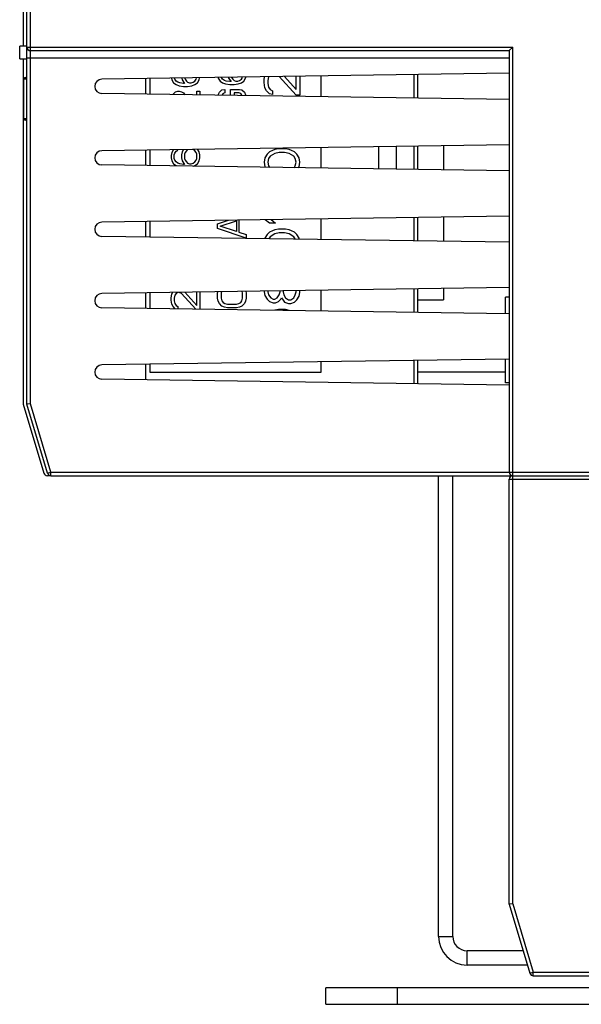
# Model space of a CAD drawing. Units: millimetres. Extents: x 3317 to 10757, y 12763 to 20559.
# Drawn here: x 4356 to 4435, y 13279 to 13417 of the extents above; entities that cross this region are included whole.
import ezdxf

# ---------------------------------------------------------------- set-up
doc = ezdxf.new("R2010")
doc.units = ezdxf.units.MM
for name, color, linetype in [('50513471001_DXF_CONTINUOUS_LINE', 7, 'Continuous'), ('50613460302_DXF_CONTINUOUS_LINE', 7, 'Continuous'), ('64263471002_DXF_CONTINUOUS_LINE', 7, 'Continuous'), ('64613471001_DXF_CONTINUOUS_LINE', 7, 'Continuous'), ('64613471002_DXF_CONTINUOUS_LINE', 7, 'Continuous'), ('64613471008_DXF_CONTINUOUS_LINE', 7, 'Continuous'), ('64613471412_DXF_CONTINUOUS_LINE', 7, 'Continuous'), ('CASE_A_OCR_TDXF_CONTINUOUS_LINE', 7, 'Continuous'), ('COVER_OCR_TSDXF_CONTINUOUS_LINE', 7, 'Continuous'), ('STICKER_OCR_DXF_CONTINUOUS_LINE', 7, 'Continuous')]:
    doc.layers.add(name, color=color, linetype=linetype)

msp = doc.modelspace()

# ---------------------------------------------------------------- linework, layer by layer
at = {"layer": '50513471001_DXF_CONTINUOUS_LINE', "linetype": 'Continuous'}
for p, q in [((4439.3242, 13281.2208), (4398.8817, 13281.2208)), ((4398.8817, 13278.9208), (4398.8817, 13281.2208)), ((4408.8817, 13278.9208), (4408.8817, 13281.2208)), ((4398.8817, 13278.9208), (4444.1317, 13278.9208))]:
    msp.add_line(p, q, dxfattribs=at)
at = {"layer": '50613460302_DXF_CONTINUOUS_LINE', "linetype": 'Continuous'}
for p, q in [((4356.8317, 13408.6708), (4357.0317, 13408.6708)), ((4356.6317, 13402.8708), (4356.6317, 13408.4708)), ((4356.6317, 13408.4708), (4357.0317, 13408.4708)), ((4357.0317, 13402.8708), (4356.6317, 13402.8708)), ((4357.0317, 13402.6708), (4356.8317, 13402.6708))]:
    msp.add_line(p, q, dxfattribs=at)
for centre, start, end in [((4356.8317, 13408.4708), 90, 180), ((4356.8317, 13402.8708), 180, 270)]:
    msp.add_arc(centre, 0.2, start, end, dxfattribs=at)
at = {"layer": '64263471002_DXF_CONTINUOUS_LINE', "linetype": 'Continuous'}
for p, q in [((4424.0317, 13375.6019), (4424.0317, 13377.9208)), ((4424.5317, 13377.9208), (4424.0317, 13377.9208)), ((4424.0317, 13365.9208), (4424.0317, 13369.1974)), ((4424.5317, 13365.9208), (4424.0317, 13365.9208))]:
    msp.add_line(p, q, dxfattribs=at)
at = {"layer": '64613471001_DXF_CONTINUOUS_LINE', "linetype": 'Continuous'}
for p, q in [((4357.0317, 13362.9208), (4357.0317, 13551.9208)), ((4357.5317, 13362.9942), (4357.5317, 13551.8474)), ((4357.0317, 13412.9208), (4425.0317, 13412.9208)), ((4424.5317, 13412.4208), (4425.0317, 13412.9208)), ((4425.0317, 13352.9208), (4425.0317, 13412.9208)), ((4357.0317, 13411.4208), (4424.5317, 13411.4208)), ((4357.5317, 13412.4208), (4424.5317, 13412.4208)), ((4424.5317, 13412.4208), (4424.5317, 13353.4208)), ((4424.5317, 13409.2469), (4367.5172, 13408.4207)), ((4424.5317, 13405.5947), (4367.5172, 13406.4209)), ((4424.5317, 13399.2469), (4367.5172, 13398.4207)), ((4424.5317, 13395.5947), (4367.5172, 13396.4209)), ((4424.5317, 13389.2469), (4367.5172, 13388.4207)), ((4424.5317, 13385.5947), (4367.5172, 13386.4209)), ((4424.5317, 13379.2469), (4367.5172, 13378.4207)), ((4424.5317, 13375.5947), (4367.5172, 13376.4209)), ((4424.5317, 13369.2469), (4367.5172, 13368.4207)), ((4424.0317, 13367.4208), (4411.7317, 13367.4208)), ((4424.5317, 13365.5947), (4367.5172, 13366.4209)), ((4357.5317, 13362.9942), (4357.0317, 13362.9208)), ((4359.9248, 13353.2771), (4357.0317, 13362.9208)), ((4360.4037, 13353.4208), (4357.5317, 13362.9942)), ((4359.9248, 13353.2771), (4360.4037, 13353.4208)), ((4360.4037, 13352.9208), (4360.4037, 13353.4208)), ((4360.4037, 13353.4208), (4436.5317, 13353.4208)), ((4360.4037, 13352.9208), (4436.5317, 13352.9208))]:
    msp.add_line(p, q, dxfattribs=at)
for centre, radius, start, end in [((4357.5317, 13412.9208), 0.5, 180, 270), ((4367.5317, 13407.4208), 1, 90.830228, 269.169772), ((4367.5317, 13397.4208), 1, 90.830228, 269.169772), ((4367.5317, 13387.4208), 1, 90.830228, 269.169772), ((4367.5317, 13377.4208), 1, 90.830228, 269.169772), ((4367.5317, 13367.4208), 1, 90.830228, 269.169772), ((4360.4037, 13353.4208), 0.5, 196.699244, 270), ((4425.0317, 13353.4208), 0.5, 180, 270)]:
    msp.add_arc(centre, radius, start, end, dxfattribs=at)
at = {"layer": '64613471002_DXF_CONTINUOUS_LINE', "linetype": 'Continuous'}
for p, q in [((4424.5317, 13352.4208), (4436.5317, 13352.4208)), ((4424.5317, 13292.9208), (4424.5317, 13352.4208)), ((4425.0317, 13292.9942), (4425.0317, 13352.9208)), ((4425.0317, 13292.9942), (4424.5317, 13292.9208)), ((4424.5317, 13292.9208), (4427.4248, 13283.2771)), ((4425.0317, 13292.9942), (4427.9037, 13283.4208)), ((4427.4248, 13283.2771), (4427.9037, 13283.4208)), ((4427.9037, 13283.4208), (4436.5317, 13283.4208)), ((4427.9037, 13282.9208), (4427.9037, 13283.4208)), ((4427.9037, 13282.9208), (4436.5317, 13282.9208))]:
    msp.add_line(p, q, dxfattribs=at)
for centre, start, end in [((4425.0317, 13352.4208), 90, 180), ((4427.9037, 13283.4208), 196.699244, 270)]:
    msp.add_arc(centre, 0.5, start, end, dxfattribs=at)
at = {"layer": '64613471008_DXF_CONTINUOUS_LINE', "linetype": 'Continuous'}
for p, q in [((4414.6317, 13288.4208), (4414.6317, 13352.9208)), ((4416.6317, 13288.4208), (4416.6317, 13352.9208)), ((4414.6317, 13288.4208), (4416.6317, 13288.4208)), ((4426.4817, 13286.4208), (4418.6317, 13286.4208)), ((4418.6317, 13284.4208), (4418.6317, 13286.4208)), ((4427.0817, 13284.4208), (4418.6317, 13284.4208))]:
    msp.add_line(p, q, dxfattribs=at)
for radius in [4, 2]:
    msp.add_arc((4418.6317, 13288.4208), radius, 180, 270, dxfattribs=at)
at = {"layer": '64613471412_DXF_CONTINUOUS_LINE', "linetype": 'Continuous'}
for p, q in [((4356.5317, 13551.8474), (4356.5317, 13413.0708)), ((4356.5317, 13411.2708), (4356.5317, 13362.9208)), ((4356.5317, 13362.9208), (4359.4248, 13353.2771)), ((4360.4037, 13352.9208), (4359.9037, 13352.9208))]:
    msp.add_line(p, q, dxfattribs=at)
msp.add_arc((4359.9037, 13353.4208), 0.5, 196.699244, 270, dxfattribs=at)
at = {"layer": 'CASE_A_OCR_TDXF_CONTINUOUS_LINE', "linetype": 'Continuous'}
for p, q in [((4411.2317, 13405.7874), (4411.2317, 13409.0541)), ((4411.7317, 13405.7802), (4411.7317, 13409.0614)), ((4373.6317, 13408.5093), (4373.6317, 13406.3323)), ((4406.2317, 13398.9817), (4406.2317, 13395.8599)), ((4408.7317, 13399.0179), (4408.7317, 13395.8236)), ((4411.2317, 13395.7874), (4411.2317, 13399.0541)), ((4411.7317, 13395.7802), (4411.7317, 13399.0614)), ((4415.3317, 13399.1136), (4415.3317, 13395.728)), ((4373.6317, 13398.5093), (4373.6317, 13396.3323)), ((4373.6317, 13388.5093), (4373.6317, 13386.3323)), ((4411.2317, 13385.7874), (4411.2317, 13389.0541)), ((4411.7317, 13385.7802), (4411.7317, 13389.0614)), ((4415.3317, 13389.1136), (4415.3317, 13385.728)), ((4373.6317, 13378.5093), (4373.6317, 13376.3323)), ((4411.2317, 13375.7874), (4411.2317, 13379.0541)), ((4411.7317, 13375.7802), (4411.7317, 13379.0614)), ((4415.3317, 13379.1136), (4415.3317, 13377.5208)), ((4411.7317, 13377.5208), (4415.3317, 13377.5208)), ((4411.2317, 13365.7874), (4411.2317, 13369.0541)), ((4411.7317, 13365.7802), (4411.7317, 13369.0614)), ((4373.6317, 13368.5093), (4373.6317, 13366.3323))]:
    msp.add_line(p, q, dxfattribs=at)
msp.add_open_spline([(4411.7317, 13365.8722), (4411.7317, 13365.8638), (4411.7165, 13365.8172), (4411.6668, 13365.7954), (4411.631, 13365.781)], degree=3, knots=[0, 0, 0, 0, 0.17737148, 1, 1, 1, 1], dxfattribs=at)
at = {"layer": 'COVER_OCR_TSDXF_CONTINUOUS_LINE', "linetype": 'Continuous'}
for p, q in [((4356.0317, 13411.2708), (4356.0317, 13413.0708)), ((4357.0317, 13413.0708), (4356.0317, 13413.0708)), ((4356.0317, 13411.2708), (4357.0317, 13411.2708)), ((4373.6317, 13408.5093), (4373.6317, 13406.3323)), ((4373.6317, 13398.5093), (4373.6317, 13396.3323)), ((4373.6317, 13388.5093), (4373.6317, 13386.3323)), ((4373.6317, 13378.5093), (4373.6317, 13376.3323)), ((4373.6317, 13368.5093), (4373.6317, 13366.3323))]:
    msp.add_line(p, q, dxfattribs=at)
at = {"layer": 'STICKER_OCR_DXF_CONTINUOUS_LINE', "linetype": 'Continuous'}
for p, q in [((4379.1319, 13408.589), (4379.1892, 13408.4208)), ((4380.7211, 13408.4208), (4380.7865, 13408.613)), ((4381.1466, 13408.3374), (4381.2041, 13408.619)), ((4383.8027, 13408.6567), (4383.8168, 13408.5874)), ((4383.8168, 13408.5874), (4384.0722, 13408.1708)), ((4384.4126, 13408.4208), (4384.2476, 13408.6631)), ((4385.2452, 13408.6776), (4385.2636, 13408.5874)), ((4385.2636, 13408.5874), (4385.6041, 13408.0874)), ((4385.6892, 13408.6708), (4385.8594, 13408.4208)), ((4387.0509, 13408.4208), (4387.2211, 13408.6708)), ((4387.3913, 13408.1708), (4387.6466, 13408.5874)), ((4387.6466, 13408.5874), (4387.6722, 13408.7127)), ((4390.2317, 13408.3583), (4390.2985, 13408.7508)), ((4390.8668, 13408.759), (4390.7636, 13408.2541)), ((4394.6998, 13406.1708), (4392.3205, 13408.7801)), ((4393.0936, 13408.7913), (4394.6998, 13407.0041)), ((4394.6998, 13407.0041), (4394.6998, 13408.8146)), ((4395.2317, 13408.8223), (4395.2317, 13406.1708)), ((4398.2317, 13405.9758), (4398.2317, 13408.8658)), ((4374.2317, 13408.518), (4374.2317, 13406.3236)), ((4377.271, 13408.562), (4377.3168, 13408.3374)), ((4377.3168, 13408.3374), (4377.5722, 13407.9208)), ((4377.5722, 13407.9208), (4377.9126, 13407.6708)), ((4377.7424, 13408.4208), (4377.6922, 13408.5681)), ((4377.9126, 13408.1708), (4377.7424, 13408.4208)), ((4378.1679, 13408.0041), (4377.9126, 13408.1708)), ((4377.9126, 13407.6708), (4378.3381, 13407.5041)), ((4378.4232, 13407.9208), (4378.1679, 13408.0041)), ((4378.3381, 13407.5041), (4378.9339, 13407.4208)), ((4378.9339, 13407.8374), (4378.4232, 13407.9208)), ((4378.7135, 13408.5829), (4378.7636, 13408.3374)), ((4378.7636, 13408.3374), (4379.1041, 13407.8374)), ((4379.1041, 13407.8374), (4378.9339, 13407.8374)), ((4378.9339, 13407.4208), (4379.5296, 13407.4208)), ((4379.1892, 13408.4208), (4379.3594, 13408.1708)), ((4379.3594, 13408.1708), (4379.5296, 13408.0041)), ((4379.5296, 13408.0041), (4379.7849, 13407.9208)), ((4379.5296, 13407.4208), (4380.1254, 13407.5041)), ((4379.7849, 13407.9208), (4380.0402, 13407.9208)), ((4380.0402, 13407.9208), (4380.2956, 13408.0041)), ((4380.1254, 13407.5041), (4380.5509, 13407.6708)), ((4380.2956, 13408.0041), (4380.5509, 13408.1708)), ((4380.5509, 13408.1708), (4380.7211, 13408.4208)), ((4380.5509, 13407.6708), (4380.8913, 13407.9208)), ((4380.8913, 13407.9208), (4381.1466, 13408.3374)), ((4384.0722, 13408.1708), (4384.4126, 13407.9208)), ((4384.6679, 13408.2541), (4384.4126, 13408.4208)), ((4384.4126, 13407.9208), (4384.8381, 13407.7541)), ((4384.9232, 13408.1708), (4384.6679, 13408.2541)), ((4384.8381, 13407.7541), (4385.4339, 13407.6708)), ((4385.4339, 13408.0874), (4384.9232, 13408.1708)), ((4385.6041, 13408.0874), (4385.4339, 13408.0874)), ((4385.4339, 13407.6708), (4386.0296, 13407.6708)), ((4385.8594, 13408.4208), (4386.0296, 13408.2541)), ((4386.0296, 13408.2541), (4386.2849, 13408.1708)), ((4386.0296, 13407.6708), (4386.6254, 13407.7541)), ((4386.2849, 13408.1708), (4386.5402, 13408.1708)), ((4386.5402, 13408.1708), (4386.7956, 13408.2541)), ((4386.6254, 13407.7541), (4387.0509, 13407.9208)), ((4386.7956, 13408.2541), (4387.0509, 13408.4208)), ((4387.0509, 13407.9208), (4387.3913, 13408.1708)), ((4390.2317, 13407.9416), (4390.2317, 13408.3583)), ((4390.3381, 13407.2124), (4390.2317, 13407.9416)), ((4390.5509, 13406.7958), (4390.3381, 13407.2124)), ((4390.7636, 13408.2541), (4390.7636, 13407.8374)), ((4390.7636, 13407.8374), (4390.87, 13407.3166)), ((4390.87, 13407.3166), (4391.0828, 13407.0041)), ((4377.4871, 13406.3374), (4377.8275, 13406.6708)), ((4377.8275, 13406.6708), (4378.1679, 13406.7541)), ((4378.1679, 13406.7541), (4378.3381, 13406.7541)), ((4378.3381, 13406.7541), (4378.6785, 13406.6708)), ((4378.6785, 13406.6708), (4378.9339, 13406.5041)), ((4378.9339, 13406.5041), (4379.1603, 13406.2522)), ((4380.8062, 13406.2283), (4380.8062, 13406.7541)), ((4380.8062, 13406.7541), (4381.2317, 13406.7541)), ((4381.2317, 13406.7541), (4381.2317, 13406.2221)), ((4383.8168, 13406.2541), (4383.9871, 13406.5874)), ((4383.9871, 13406.5874), (4384.3275, 13406.9208)), ((4384.3275, 13406.9208), (4384.753, 13407.0041)), ((4384.4977, 13406.4208), (4384.3319, 13406.1772)), ((4384.753, 13406.5041), (4384.4977, 13406.4208)), ((4384.753, 13407.0041), (4384.753, 13406.5041)), ((4385.519, 13406.16), (4385.519, 13407.0041)), ((4385.519, 13407.0041), (4386.7956, 13407.0041)), ((4386.0296, 13406.5041), (4386.0296, 13406.1526)), ((4386.7105, 13406.5041), (4386.0296, 13406.5041)), ((4386.9658, 13406.4208), (4386.7105, 13406.5041)), ((4386.7956, 13407.0041), (4387.136, 13406.9208)), ((4387.136, 13406.1708), (4386.9658, 13406.4208)), ((4387.136, 13406.9208), (4387.4764, 13406.5874)), ((4387.4764, 13406.5874), (4387.6466, 13406.2541)), ((4387.6466, 13406.2541), (4387.6722, 13406.1288)), ((4390.9764, 13406.3791), (4390.5509, 13406.7958)), ((4391.4019, 13406.2749), (4390.9764, 13406.3791)), ((4391.0828, 13407.0041), (4391.4019, 13406.7958)), ((4391.4019, 13406.7958), (4391.4019, 13406.2749)), ((4395.2317, 13406.1708), (4394.6998, 13406.1708)), ((4374.2317, 13398.518), (4374.2317, 13396.3236)), ((4377.3168, 13398.1708), (4377.2317, 13397.7541)), ((4377.2317, 13397.7541), (4377.2317, 13397.4208)), ((4377.5591, 13398.5662), (4377.3168, 13398.1708)), ((4377.6573, 13397.8374), (4377.7424, 13398.0874)), ((4377.6573, 13397.3374), (4377.6573, 13397.8374)), ((4377.7424, 13398.0874), (4377.9126, 13398.3374)), ((4377.9126, 13398.3374), (4378.1679, 13398.5041)), ((4378.7636, 13398.2541), (4378.6785, 13397.8374)), ((4378.6785, 13397.8374), (4378.6785, 13397.4208)), ((4378.9674, 13398.5866), (4378.7636, 13398.2541)), ((4379.1892, 13398.1708), (4379.1041, 13397.9208)), ((4379.1041, 13397.9208), (4379.1041, 13397.3374)), ((4379.3594, 13398.4208), (4379.1892, 13398.1708)), ((4379.5296, 13398.5874), (4379.3594, 13398.4208)), ((4380.5509, 13398.4208), (4380.2956, 13398.5874)), ((4380.7211, 13398.1708), (4380.5509, 13398.4208)), ((4380.8062, 13397.9208), (4380.7211, 13398.1708)), ((4380.8062, 13397.3374), (4380.8062, 13397.9208)), ((4381.1466, 13398.2541), (4380.9255, 13398.615)), ((4381.2317, 13397.8374), (4381.1466, 13398.2541)), ((4381.2317, 13397.4208), (4381.2317, 13397.8374)), ((4390.6573, 13397.9416), (4390.3381, 13397.4208)), ((4390.9764, 13398.2541), (4390.6573, 13397.9416)), ((4391.0828, 13397.6291), (4390.87, 13397.3166)), ((4391.4019, 13398.4624), (4390.9764, 13398.2541)), ((4391.7211, 13398.0458), (4391.0828, 13397.6291)), ((4391.7211, 13398.5666), (4391.4019, 13398.4624)), ((4392.253, 13398.6708), (4391.7211, 13398.5666)), ((4392.3594, 13398.1499), (4391.7211, 13398.0458)), ((4393.2105, 13398.6708), (4392.253, 13398.6708)), ((4393.1041, 13398.1499), (4392.3594, 13398.1499)), ((4393.7424, 13398.0458), (4393.1041, 13398.1499)), ((4393.7424, 13398.5666), (4393.2105, 13398.6708)), ((4394.0615, 13398.4624), (4393.7424, 13398.5666)), ((4394.3807, 13397.6291), (4393.7424, 13398.0458)), ((4394.4871, 13398.2541), (4394.0615, 13398.4624)), ((4394.5934, 13397.3166), (4394.3807, 13397.6291)), ((4394.8062, 13397.9416), (4394.4871, 13398.2541)), ((4395.1254, 13397.4208), (4394.8062, 13397.9416)), ((4398.2317, 13395.9758), (4398.2317, 13398.8658)), ((4377.2317, 13397.4208), (4377.3168, 13397.0041)), ((4377.3168, 13397.0041), (4377.5722, 13396.5874)), ((4377.5722, 13396.5874), (4377.9126, 13396.3374)), ((4377.7424, 13397.0874), (4377.6573, 13397.3374)), ((4377.9126, 13396.8374), (4377.7424, 13397.0874)), ((4378.1679, 13396.6708), (4377.9126, 13396.8374)), ((4378.4232, 13396.5874), (4378.1679, 13396.6708)), ((4378.9339, 13396.5041), (4378.4232, 13396.5874)), ((4378.6785, 13397.4208), (4378.7636, 13397.0041)), ((4378.7636, 13397.0041), (4379.1041, 13396.5041)), ((4379.1041, 13396.5041), (4378.9339, 13396.5041)), ((4379.1041, 13397.3374), (4379.1892, 13397.0874)), ((4379.1892, 13397.0874), (4379.3594, 13396.8374)), ((4379.3594, 13396.8374), (4379.5296, 13396.6708)), ((4379.5296, 13396.6708), (4379.7849, 13396.5874)), ((4379.7849, 13396.5874), (4380.0402, 13396.5874)), ((4380.0402, 13396.5874), (4380.2956, 13396.6708)), ((4380.2913, 13396.2358), (4380.5509, 13396.3374)), ((4380.2956, 13396.6708), (4380.5509, 13396.8374)), ((4380.5509, 13396.8374), (4380.7211, 13397.0874)), ((4380.5509, 13396.3374), (4380.8913, 13396.5874)), ((4380.7211, 13397.0874), (4380.8062, 13397.3374)), ((4380.8913, 13396.5874), (4381.1466, 13397.0041)), ((4381.1466, 13397.0041), (4381.2317, 13397.4208)), ((4390.3381, 13397.4208), (4390.2317, 13396.7958)), ((4390.2317, 13396.7958), (4390.3381, 13396.1708)), ((4390.87, 13397.3166), (4390.7636, 13396.7958)), ((4390.7636, 13396.7958), (4390.87, 13396.2749)), ((4390.87, 13396.2749), (4391.0024, 13396.0805)), ((4394.4273, 13396.0309), (4394.5934, 13396.2749)), ((4394.6998, 13396.7958), (4394.5934, 13397.3166)), ((4394.5934, 13396.2749), (4394.6998, 13396.7958)), ((4395.2317, 13396.7958), (4395.1254, 13397.4208)), ((4395.1254, 13396.1708), (4395.2317, 13396.7958)), ((4395.0343, 13396.0221), (4395.1254, 13396.1708)), ((4374.2317, 13388.518), (4374.2317, 13386.3236)), ((4383.7317, 13388.1708), (4385.2524, 13388.6777)), ((4383.7317, 13387.5041), (4383.7317, 13388.1708)), ((4384.0722, 13387.8374), (4386.37, 13388.5874)), ((4386.37, 13388.5874), (4386.37, 13387.0874)), ((4386.7105, 13388.6708), (4386.7105, 13387.0041)), ((4390.9764, 13388.2541), (4390.3832, 13388.752)), ((4391.8275, 13388.2541), (4390.9764, 13388.2541)), ((4391.2198, 13388.7641), (4391.8275, 13388.2541)), ((4398.2317, 13385.9758), (4398.2317, 13388.8658)), ((4387.7317, 13386.1708), (4383.7317, 13387.5041)), ((4386.37, 13387.0874), (4384.0722, 13387.8374)), ((4386.7105, 13387.0041), (4387.7317, 13386.6708)), ((4387.7317, 13386.6708), (4387.7317, 13386.1708)), ((4390.6573, 13386.6916), (4390.3381, 13386.1708)), ((4390.9764, 13387.0041), (4390.6573, 13386.6916)), ((4391.4019, 13387.2124), (4390.9764, 13387.0041)), ((4391.7211, 13386.7958), (4391.0828, 13386.3791)), ((4391.7211, 13387.3166), (4391.4019, 13387.2124)), ((4392.253, 13387.4208), (4391.7211, 13387.3166)), ((4392.3594, 13386.8999), (4391.7211, 13386.7958)), ((4393.2105, 13387.4208), (4392.253, 13387.4208)), ((4393.1041, 13386.8999), (4392.3594, 13386.8999)), ((4393.7424, 13386.7958), (4393.1041, 13386.8999)), ((4393.7424, 13387.3166), (4393.2105, 13387.4208)), ((4394.0615, 13387.2124), (4393.7424, 13387.3166)), ((4394.3807, 13386.3791), (4393.7424, 13386.7958)), ((4394.4871, 13387.0041), (4394.0615, 13387.2124)), ((4394.8062, 13386.6916), (4394.4871, 13387.0041)), ((4395.1254, 13386.1708), (4394.8062, 13386.6916)), ((4391.0828, 13386.3791), (4390.8807, 13386.0823)), ((4394.5934, 13386.0666), (4394.3807, 13386.3791)), ((4395.1509, 13386.0204), (4395.1254, 13386.1708)), ((4374.2317, 13378.518), (4374.2317, 13376.3236)), ((4377.2317, 13377.8374), (4377.3168, 13378.3374)), ((4377.3168, 13378.3374), (4377.4327, 13378.5644)), ((4377.9126, 13378.4208), (4377.7424, 13378.1708)), ((4378.1484, 13378.5747), (4377.9126, 13378.4208)), ((4378.6785, 13378.4208), (4378.3579, 13378.5778)), ((4380.676, 13376.2302), (4378.6785, 13378.4208)), ((4379.1568, 13378.5893), (4380.8062, 13376.7541)), ((4380.8062, 13376.7541), (4380.8062, 13378.6132)), ((4381.2317, 13378.6194), (4381.2317, 13376.2221)), ((4383.7317, 13378.5041), (4383.7628, 13378.6561)), ((4383.7317, 13377.7541), (4383.7317, 13378.5041)), ((4384.2831, 13378.6636), (4384.2424, 13378.5041)), ((4384.2424, 13378.5041), (4384.2424, 13377.7541)), ((4387.2211, 13378.5041), (4387.1697, 13378.7055)), ((4387.2211, 13377.7541), (4387.2211, 13378.5041)), ((4387.6891, 13378.713), (4387.7317, 13378.5041)), ((4387.7317, 13378.5041), (4387.7317, 13377.7541)), ((4390.2317, 13378.7498), (4390.2317, 13378.6708)), ((4390.2317, 13378.6708), (4390.3381, 13378.1499)), ((4390.7636, 13378.7575), (4390.7636, 13378.6708)), ((4390.7636, 13378.6708), (4390.87, 13378.2541)), ((4392.3594, 13378.2541), (4392.4658, 13378.6708)), ((4392.4658, 13378.6708), (4392.4658, 13378.7822)), ((4392.8913, 13378.7884), (4392.8913, 13378.6708)), ((4392.8913, 13378.6708), (4392.9977, 13378.2541)), ((4394.5934, 13378.2541), (4394.6998, 13378.6708)), ((4394.6998, 13378.6708), (4394.6998, 13378.8146)), ((4395.1254, 13378.0458), (4395.2317, 13378.5666)), ((4395.2317, 13378.5666), (4395.2317, 13378.8223)), ((4398.2317, 13375.9758), (4398.2317, 13378.8658)), ((4377.2317, 13377.5041), (4377.2317, 13377.8374)), ((4377.3168, 13376.9208), (4377.2317, 13377.5041)), ((4377.4871, 13376.5874), (4377.3168, 13376.9208)), ((4377.7424, 13378.1708), (4377.6573, 13377.7541)), ((4377.6573, 13377.7541), (4377.6573, 13377.4208)), ((4377.6573, 13377.4208), (4377.7424, 13377.0041)), ((4377.7424, 13377.0041), (4377.9126, 13376.7541)), ((4383.8168, 13377.3374), (4383.7317, 13377.7541)), ((4383.9871, 13377.0041), (4383.8168, 13377.3374)), ((4384.3275, 13376.6708), (4383.9871, 13377.0041)), ((4384.2424, 13377.7541), (4384.3275, 13377.4208)), ((4384.3275, 13377.4208), (4384.4977, 13377.1708)), ((4384.4977, 13377.1708), (4384.753, 13377.0041)), ((4384.753, 13377.0041), (4385.0934, 13376.9208)), ((4385.0934, 13376.9208), (4386.37, 13376.9208)), ((4386.37, 13376.9208), (4386.7105, 13377.0041)), ((4386.7105, 13377.0041), (4386.9658, 13377.1708)), ((4386.9658, 13377.1708), (4387.136, 13377.4208)), ((4387.136, 13377.4208), (4387.2211, 13377.7541)), ((4387.4764, 13377.0041), (4387.136, 13376.6708)), ((4387.6466, 13377.3374), (4387.4764, 13377.0041)), ((4387.7317, 13377.7541), (4387.6466, 13377.3374)), ((4390.3381, 13378.1499), (4390.6573, 13377.6291)), ((4390.6573, 13377.6291), (4390.9764, 13377.3166)), ((4390.87, 13378.2541), (4391.1892, 13377.8374)), ((4390.9764, 13377.3166), (4391.5083, 13377.1083)), ((4391.1892, 13377.8374), (4391.5083, 13377.6291)), ((4391.5083, 13377.6291), (4391.7211, 13377.6291)), ((4391.5083, 13377.1083), (4391.8275, 13377.1083)), ((4391.7211, 13377.6291), (4392.0402, 13377.8374)), ((4391.8275, 13377.1083), (4392.253, 13377.3166)), ((4392.0402, 13377.8374), (4392.3594, 13378.2541)), ((4392.253, 13377.3166), (4392.5722, 13377.6291)), ((4392.5722, 13377.6291), (4392.6785, 13377.8374)), ((4392.6785, 13377.8374), (4392.7849, 13377.6291)), ((4392.7849, 13377.6291), (4393.1041, 13377.2124)), ((4392.9977, 13378.2541), (4393.2105, 13377.8374)), ((4393.1041, 13377.2124), (4393.636, 13377.0041)), ((4393.2105, 13377.8374), (4393.636, 13377.5249)), ((4393.636, 13377.5249), (4393.9551, 13377.5249)), ((4393.636, 13377.0041), (4393.9551, 13377.0041)), ((4393.9551, 13377.5249), (4394.3807, 13377.8374)), ((4393.9551, 13377.0041), (4394.4871, 13377.2124)), ((4394.3807, 13377.8374), (4394.5934, 13378.2541)), ((4394.4871, 13377.2124), (4394.8062, 13377.5249)), ((4394.8062, 13377.5249), (4395.1254, 13378.0458)), ((4377.8095, 13376.2717), (4377.4871, 13376.5874)), ((4377.9126, 13376.7541), (4378.1679, 13376.5874)), ((4378.1679, 13376.5874), (4378.1679, 13376.2665)), ((4384.6679, 13376.5041), (4384.3275, 13376.6708)), ((4385.0934, 13376.4208), (4384.6679, 13376.5041)), ((4386.37, 13376.4208), (4385.0934, 13376.4208)), ((4386.7956, 13376.5041), (4386.37, 13376.4208)), ((4387.136, 13376.6708), (4386.7956, 13376.5041)), ((4392.253, 13376.1708), (4391.7379, 13376.0699)), ((4393.2105, 13376.1708), (4392.253, 13376.1708)), ((4393.7424, 13376.0666), (4393.2105, 13376.1708)), ((4398.2317, 13367.4208), (4398.2317, 13368.8658)), ((4374.2317, 13368.518), (4374.2317, 13367.4208)), ((4374.2317, 13367.4208), (4398.2317, 13367.4208))]:
    msp.add_line(p, q, dxfattribs=at)

doc.saveas('drawing.dxf')
